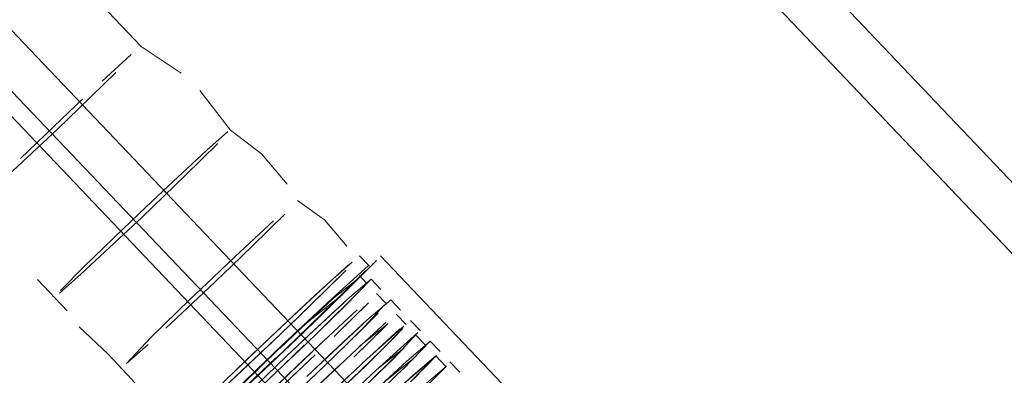
# Model space of a CAD drawing. Units: metres. Extents: x 3.22 to 11.87, y -6.01 to -1.36.
# Drawn here: x 9.13 to 9.16, y -3.83 to -3.81 of the extents above; entities that cross this region are included whole.
import ezdxf

# ---------------------------------------------------------------- set-up
doc = ezdxf.new("R2010")
doc.units = ezdxf.units.M
doc.header["$MEASUREMENT"] = 0

# ---------------------------------------------------------------- blocks, each defined once
blk = doc.blocks.new('e26ded6d-e4e5-461c-8e47-c78bdfa349b4')
at = {"color": 18, "lineweight": 9, "true_color": 0x000000}
for p, q in [((9.162095, -3.851145), (9.072959, -3.757481)), ((9.071461, -3.758903), (9.160597, -3.852568)), ((9.140151, -3.823191), (9.139808, -3.82283)), ((9.140529, -3.822832), (9.177657, -3.861846)), ((9.139802, -3.823522), (9.140052, -3.823785)), ((9.140548, -3.824002), (9.140204, -3.823641)), ((9.14074, -3.824507), (9.140396, -3.824146)), ((9.141235, -3.824724), (9.140892, -3.824363)), ((9.141427, -3.82523), (9.141083, -3.824869)), ((9.141579, -3.825086), (9.141923, -3.825447)), ((9.142115, -3.825952), (9.141771, -3.825591)), ((9.142266, -3.825808), (9.14261, -3.826169)), ((9.142458, -3.826313), (9.142802, -3.826674)), ((9.143297, -3.826891), (9.142954, -3.82653))]:
    blk.add_line(p, q, dxfattribs=at)
for points in [[(9.225673, -3.894041), (9.228149, -3.891687), (9.050879, -3.705411), (9.193877, -3.569406), (9.374092, -3.758777), (9.231094, -3.894781), (9.050879, -3.705411), (9.231094, -3.894781)], [(9.212972, -3.912017), (9.210338, -3.914522), (9.231094, -3.894781), (9.050879, -3.705411), (9.043294, -3.712624), (9.045872, -3.710173)], [(9.231094, -3.894781), (9.050879, -3.705411), (9.045872, -3.710173)], [(9.224088, -3.895549), (9.229387, -3.890509), (9.055062, -3.707327), (9.049763, -3.712367)], [(9.051348, -3.710859), (9.053824, -3.708505), (9.228149, -3.891687), (9.368052, -3.758626), (9.277546, -3.844705)], [(9.038348, -3.723224), (9.212673, -3.906406), (9.264478, -3.857135)], [(9.133591, -3.816465), (9.132195, -3.815529), (9.084811, -3.765738)], [(9.130829, -3.816737), (9.131847, -3.815808)], [(9.129283, -3.818399), (9.130022, -3.817694), (9.131315, -3.816438)], [(9.135303, -3.818445), (9.134233, -3.817068)], [(9.127982, -3.81944), (9.129414, -3.818066), (9.130149, -3.817372)], [(9.126581, -3.820887), (9.127868, -3.819728), (9.129283, -3.818399)], [(9.130194, -3.823218), (9.131566, -3.821886), (9.132351, -3.821138), (9.13313, -3.820401), (9.134467, -3.81916), (9.135218, -3.818497)], [(9.135303, -3.818445), (9.136381, -3.819276), (9.137287, -3.82033)], [(9.132996, -3.820742), (9.133732, -3.820033), (9.134863, -3.818918)], [(9.129344, -3.824131), (9.130095, -3.823468), (9.131432, -3.822227), (9.132211, -3.821491), (9.132996, -3.820742)], [(9.13764, -3.820901), (9.138585, -3.821579), (9.139358, -3.822498)], [(9.133047, -3.825358), (9.134548, -3.823947), (9.135333, -3.823198), (9.136069, -3.822488), (9.1372, -3.821373)], [(9.131681, -3.826587), (9.132531, -3.825674), (9.133903, -3.824342), (9.134688, -3.823593), (9.135467, -3.822857), (9.136804, -3.821616)], [(9.138797, -3.823711), (9.139548, -3.823048)], [(9.139447, -3.823949), (9.140389, -3.822998)], [(9.130194, -3.823218), (9.12938, -3.82404)], [(9.135855, -3.82647), (9.136685, -3.825678), (9.13751, -3.824899), (9.138273, -3.824185), (9.139416, -3.823143)], [(9.137943, -3.825173), (9.137112, -3.825948), (9.138014, -3.825096), (9.13885, -3.824315), (9.1401, -3.823174)], [(9.139343, -3.82333), (9.138146, -3.824509)], [(9.140023, -3.823343), (9.138922, -3.824432)], [(9.139416, -3.823143)], [(9.129612, -3.824754), (9.128575, -3.823657)], [(9.139194, -3.823468), (9.138062, -3.824583), (9.137326, -3.825293), (9.135713, -3.826831)], [(9.136681, -3.825688), (9.137461, -3.824952), (9.138797, -3.823711)], [(9.137798, -3.825539), (9.138588, -3.824778), (9.139801, -3.823582), (9.138717, -3.824449), (9.137943, -3.825173)], [(9.139194, -3.823468)], [(9.139375, -3.824351), (9.140204, -3.823641), (9.139277, -3.824599)], [(9.139722, -3.823571)], [(9.139447, -3.823949), (9.13871, -3.824669), (9.137859, -3.825491), (9.136951, -3.826357), (9.137798, -3.825539)], [(9.139938, -3.82392)], [(9.139375, -3.824351), (9.138048, -3.825582), (9.137274, -3.826313), (9.136532, -3.827028), (9.135766, -3.827761)], [(9.139163, -3.824212), (9.137711, -3.825621), (9.136882, -3.826413), (9.137629, -3.825687), (9.138922, -3.824432)], [(9.137854, -3.82526), (9.137021, -3.826059), (9.137755, -3.825365), (9.139015, -3.824197)], [(9.137271, -3.826322), (9.138006, -3.825628), (9.139265, -3.824459)], [(9.139163, -3.824212), (9.137854, -3.82526)], [(9.138572, -3.825281), (9.139638, -3.824231)], [(9.139015, -3.824197)], [(9.140062, -3.825073), (9.140892, -3.824363)], [(9.139277, -3.824599), (9.137915, -3.825921), (9.137136, -3.826664), (9.136362, -3.827395), (9.135036, -3.828626)], [(9.138146, -3.824509), (9.137368, -3.82526), (9.136538, -3.826052)], [(9.137618, -3.826675), (9.138392, -3.825943), (9.139718, -3.824712)], [(9.14066, -3.824556), (9.139859, -3.825417), (9.138566, -3.826672)], [(9.138916, -3.825642), (9.139982, -3.824592)], [(9.138989, -3.825578), (9.140111, -3.824471)], [(9.135477, -3.828739), (9.137615, -3.826683), (9.138349, -3.825989), (9.139609, -3.82482)], [(9.140735, -3.825148), (9.139717, -3.826076), (9.138302, -3.827406), (9.137563, -3.828111)], [(9.138602, -3.826643), (9.137824, -3.827386), (9.138566, -3.826672), (9.139332, -3.825939), (9.140455, -3.824832)], [(9.140062, -3.825073), (9.138736, -3.826305), (9.137962, -3.827036), (9.138693, -3.82635)], [(9.140735, -3.825148)], [(9.131044, -3.826259), (9.130036, -3.825301)], [(9.141838, -3.825498), (9.140995, -3.826405), (9.139633, -3.827727), (9.138858, -3.828461), (9.138081, -3.829201)], [(9.138693, -3.82635), (9.139952, -3.825182)], [(9.139603, -3.826364), (9.140799, -3.825194), (9.139796, -3.825996)], [(9.139603, -3.826364), (9.140669, -3.825314)], [(9.141347, -3.825279), (9.14006, -3.826437)], [(9.141212, -3.825379), (9.140139, -3.826358)], [(9.141838, -3.825498), (9.140483, -3.826719)], [(9.141313, -3.825365), (9.140547, -3.826139)], [(9.141347, -3.825279)], [(9.136681, -3.825688), (9.135897, -3.826437), (9.135161, -3.827146)], [(9.138916, -3.825642)], [(9.14002, -3.826661), (9.141143, -3.825555)], [(9.141437, -3.826518), (9.142266, -3.825808), (9.141339, -3.826766)], [(9.131681, -3.826587), (9.132432, -3.825924)], [(9.133759, -3.829261), (9.134747, -3.82824), (9.136199, -3.826831), (9.137029, -3.826039), (9.136282, -3.826765)], [(9.13396, -3.828438), (9.13504, -3.827452), (9.136542, -3.826041)], [(9.134043, -3.828927), (9.135353, -3.827636), (9.136204, -3.826815), (9.137112, -3.825948), (9.135475, -3.827528), (9.134261, -3.828724)], [(9.136405, -3.827349), (9.13714, -3.826655), (9.137879, -3.82595)], [(9.140547, -3.826139), (9.138511, -3.828109), (9.137737, -3.82884)], [(9.14029, -3.827087), (9.141357, -3.826036), (9.140404, -3.826799), (9.138989, -3.828128)], [(9.131044, -3.826259), (9.131872, -3.827137), (9.132645, -3.828056)], [(9.135855, -3.82647), (9.135077, -3.82722), (9.13388, -3.8284)], [(9.133962, -3.829131), (9.135213, -3.82799), (9.136048, -3.82721), (9.136951, -3.826357), (9.135346, -3.827856), (9.134187, -3.828913)], [(9.137274, -3.826313), (9.135839, -3.827696), (9.134772, -3.828747)], [(9.136057, -3.827192), (9.13689, -3.826392), (9.136155, -3.827086), (9.134896, -3.828255)], [(9.137483, -3.827016), (9.138258, -3.826282), (9.136749, -3.82771), (9.135489, -3.828879)], [(9.14006, -3.826437), (9.138646, -3.827767), (9.139423, -3.827027)], [(9.14249, -3.826311), (9.14117, -3.827441), (9.13968, -3.828841), (9.138938, -3.829556)], [(9.141437, -3.826518), (9.14011, -3.827749), (9.139337, -3.82848), (9.140748, -3.82716)], [(9.1417, -3.826397), (9.140634, -3.827448)], [(9.1417, -3.826397), (9.140748, -3.82716)], [(9.142458, -3.826313), (9.141578, -3.827223)], [(9.142458, -3.826313), (9.141671, -3.826987)], [(9.14249, -3.826311), (9.141683, -3.827127)], [(9.135713, -3.826831), (9.13495, -3.827544), (9.133807, -3.828587)], [(9.134108, -3.828929), (9.134988, -3.82802), (9.136282, -3.826765)], [(9.134782, -3.829504), (9.135582, -3.828644), (9.137618, -3.826675)], [(9.135238, -3.83042), (9.136165, -3.829462), (9.137527, -3.82814), (9.138305, -3.827397), (9.139079, -3.826666)], [(9.1371, -3.829429), (9.138514, -3.8281), (9.14002, -3.826661)], [(9.142026, -3.827488), (9.142834, -3.826673), (9.141514, -3.827802)], [(9.138172, -3.830289), (9.138902, -3.829584), (9.140411, -3.828156), (9.141671, -3.826987)]]:
    blk.add_lwpolyline(points, dxfattribs=at)
blk.add_lwpolyline([(9.228149, -3.891687), (9.050879, -3.705411), (9.231094, -3.894781)], close=True, dxfattribs=at)
blk = doc.blocks.new('5fb19920-aa10-4660-b95b-60b462eeb9b6')
blk.add_blockref('e26ded6d-e4e5-461c-8e47-c78bdfa349b4', (0, 0))

msp = doc.modelspace()

# ---------------------------------------------------------------- block references
msp.add_blockref('5fb19920-aa10-4660-b95b-60b462eeb9b6', (0, 0))

doc.saveas('drawing.dxf')
